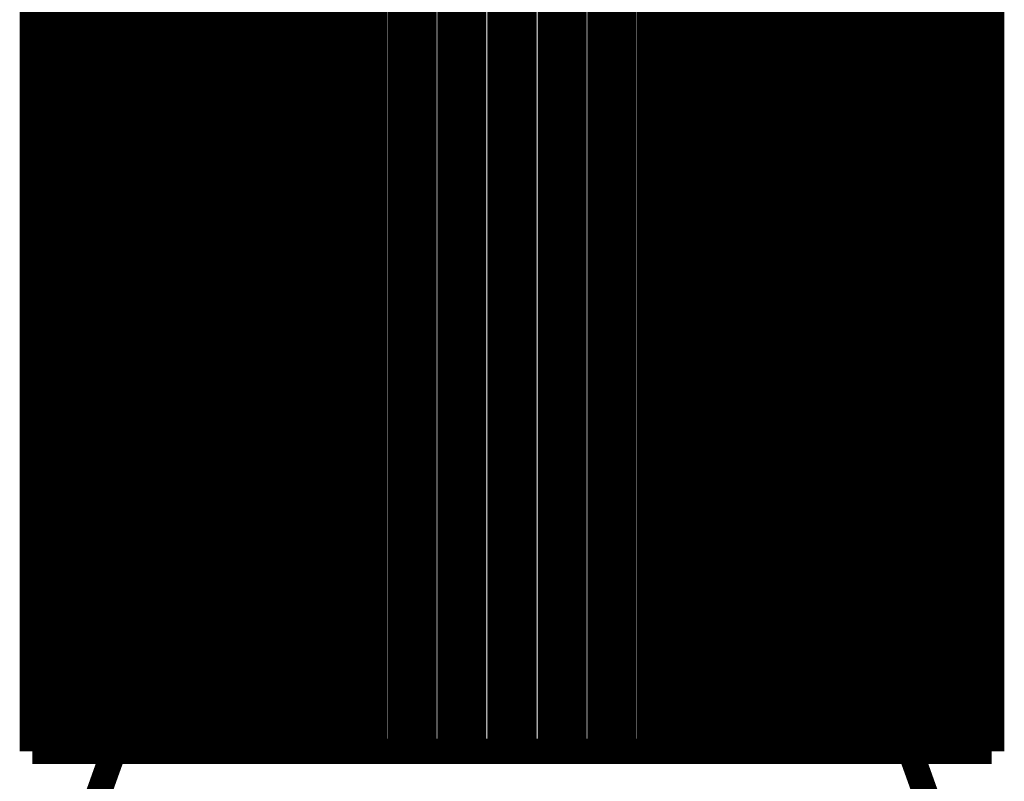
# Model space of a CAD drawing. Extents: x 66 to 487, y -248 to -11.
# Drawn here: x 123 to 128, y -137 to -134 of the extents above; entities that cross this region are included whole.
import ezdxf

# ---------------------------------------------------------------- set-up
doc = ezdxf.new("R2010")
doc.units = 0
doc.layers.add('LAYER_38', color=7, linetype='CONTINUOUS')

# ---------------------------------------------------------------- blocks, each defined once
blk = doc.blocks.new('AIGNBL260200E6')
at = {"layer": 'LAYER_38', "const_width": 0.1058}
blk.add_lwpolyline([(127.1969, -136.9443), (127.2864, -137.1943)], dxfattribs=at)
blk = doc.blocks.new('AIGNBL260200E7')
at = {"layer": 'LAYER_38', "const_width": 0.1058}
blk.add_lwpolyline([(123.7864, -137.1943), (123.8759, -136.9443)], dxfattribs=at)
blk = doc.blocks.new('AIGNBL2602010D')
at = {"layer": 'LAYER_38', "const_width": 0.1058}
blk.add_lwpolyline([(123.537, -136.9443), (123.5428, -136.9443)], dxfattribs=at)
blk = doc.blocks.new('AIGNBL2602010E')
at = {"layer": 'LAYER_38', "const_width": 0.1058}
blk.add_lwpolyline([(123.5531, -136.9443), (123.5704, -136.9443)], dxfattribs=at)
blk = doc.blocks.new('AIGNBL2602010F')
at = {"layer": 'LAYER_38', "const_width": 0.1058}
blk.add_lwpolyline([(123.591, -136.9443), (123.6196, -136.9443)], dxfattribs=at)
blk = doc.blocks.new('AIGNBL26020110')
at = {"layer": 'LAYER_38', "const_width": 0.1058}
blk.add_lwpolyline([(123.6501, -136.9443), (123.6898, -136.9443)], dxfattribs=at)
blk = doc.blocks.new('AIGNBL26020111')
at = {"layer": 'LAYER_38', "const_width": 0.1058}
blk.add_lwpolyline([(123.7299, -136.9443), (123.7802, -136.9443)], dxfattribs=at)
blk = doc.blocks.new('AIGNBL26020112')
at = {"layer": 'LAYER_38', "const_width": 0.1058}
blk.add_lwpolyline([(123.8296, -136.9443), (123.8898, -136.9443)], dxfattribs=at)
blk = doc.blocks.new('AIGNBL26020113')
at = {"layer": 'LAYER_38', "const_width": 0.1058}
blk.add_lwpolyline([(123.9479, -136.9443), (124.0175, -136.9443)], dxfattribs=at)
blk = doc.blocks.new('AIGNBL26020114')
at = {"layer": 'LAYER_38', "const_width": 0.1058}
blk.add_lwpolyline([(124.0836, -136.9443), (124.1618, -136.9443)], dxfattribs=at)
blk = doc.blocks.new('AIGNBL26020115')
at = {"layer": 'LAYER_38', "const_width": 0.1058}
blk.add_lwpolyline([(124.2352, -136.9443), (124.3212, -136.9443)], dxfattribs=at)
blk = doc.blocks.new('AIGNBL26020116')
at = {"layer": 'LAYER_38', "const_width": 0.1058}
blk.add_lwpolyline([(124.4011, -136.9443), (124.4939, -136.9443)], dxfattribs=at)
blk = doc.blocks.new('AIGNBL26020117')
at = {"layer": 'LAYER_38', "const_width": 0.1058}
blk.add_lwpolyline([(124.5795, -136.9443), (124.678, -136.9443)], dxfattribs=at)
blk = doc.blocks.new('AIGNBL26020118')
at = {"layer": 'LAYER_38', "const_width": 0.1058}
blk.add_lwpolyline([(124.7683, -136.9443), (124.8716, -136.9443)], dxfattribs=at)
blk = doc.blocks.new('AIGNBL26020119')
at = {"layer": 'LAYER_38', "const_width": 0.1058}
blk.add_lwpolyline([(124.9655, -136.9443), (125.0724, -136.9443)], dxfattribs=at)
blk = doc.blocks.new('AIGNBL2602011A')
at = {"layer": 'LAYER_38', "const_width": 0.1058}
blk.add_lwpolyline([(125.169, -136.9443), (125.2783, -136.9443)], dxfattribs=at)
blk = doc.blocks.new('AIGNBL26020145')
at = {"layer": 'LAYER_38', "const_width": 0.1058}
blk.add_lwpolyline([(123.537, -136.9443), (123.537, -132.0443)], dxfattribs=at)
blk = doc.blocks.new('AIGNBL26020146')
at = {"layer": 'LAYER_38', "const_width": 0.1058}
blk.add_lwpolyline([(123.5428, -136.9443), (123.5428, -132.0443)], dxfattribs=at)
blk = doc.blocks.new('AIGNBL26020147')
at = {"layer": 'LAYER_38', "const_width": 0.1058}
blk.add_lwpolyline([(123.5531, -136.9443), (123.5531, -132.0443)], dxfattribs=at)
blk = doc.blocks.new('AIGNBL26020148')
at = {"layer": 'LAYER_38', "const_width": 0.1058}
blk.add_lwpolyline([(123.5704, -136.9443), (123.5704, -132.0443)], dxfattribs=at)
blk = doc.blocks.new('AIGNBL26020149')
at = {"layer": 'LAYER_38', "const_width": 0.1058}
blk.add_lwpolyline([(123.591, -136.9443), (123.591, -132.0443)], dxfattribs=at)
blk = doc.blocks.new('AIGNBL2602014A')
at = {"layer": 'LAYER_38', "const_width": 0.1058}
blk.add_lwpolyline([(123.6196, -136.9443), (123.6196, -132.0443)], dxfattribs=at)
blk = doc.blocks.new('AIGNBL2602014B')
at = {"layer": 'LAYER_38', "const_width": 0.1058}
blk.add_lwpolyline([(123.6501, -136.9443), (123.6501, -132.0443)], dxfattribs=at)
blk = doc.blocks.new('AIGNBL2602014C')
at = {"layer": 'LAYER_38', "const_width": 0.1058}
blk.add_lwpolyline([(123.6898, -136.9443), (123.6898, -132.0443)], dxfattribs=at)
blk = doc.blocks.new('AIGNBL2602014D')
at = {"layer": 'LAYER_38', "const_width": 0.1058}
blk.add_lwpolyline([(123.7299, -136.9443), (123.7299, -132.0443)], dxfattribs=at)
blk = doc.blocks.new('AIGNBL2602014E')
at = {"layer": 'LAYER_38', "const_width": 0.1058}
blk.add_lwpolyline([(123.7802, -136.9443), (123.7802, -132.0443)], dxfattribs=at)
blk = doc.blocks.new('AIGNBL2602014F')
at = {"layer": 'LAYER_38', "const_width": 0.1058}
blk.add_lwpolyline([(123.8296, -136.9443), (123.8296, -132.0443)], dxfattribs=at)
blk = doc.blocks.new('AIGNBL26020150')
at = {"layer": 'LAYER_38', "const_width": 0.1058}
blk.add_lwpolyline([(123.8898, -136.9443), (123.8898, -132.0443)], dxfattribs=at)
blk = doc.blocks.new('AIGNBL26020151')
at = {"layer": 'LAYER_38', "const_width": 0.1058}
blk.add_lwpolyline([(123.9479, -136.9443), (123.9479, -132.0443)], dxfattribs=at)
blk = doc.blocks.new('AIGNBL26020152')
at = {"layer": 'LAYER_38', "const_width": 0.1058}
blk.add_lwpolyline([(124.0175, -136.9443), (124.0175, -132.0443)], dxfattribs=at)
blk = doc.blocks.new('AIGNBL26020153')
at = {"layer": 'LAYER_38', "const_width": 0.1058}
blk.add_lwpolyline([(124.0836, -136.9443), (124.0836, -132.0443)], dxfattribs=at)
blk = doc.blocks.new('AIGNBL26020154')
at = {"layer": 'LAYER_38', "const_width": 0.1058}
blk.add_lwpolyline([(124.1618, -136.9443), (124.1618, -132.0443)], dxfattribs=at)
blk = doc.blocks.new('AIGNBL26020155')
at = {"layer": 'LAYER_38', "const_width": 0.1058}
blk.add_lwpolyline([(124.2316, -131.9934), (124.2316, -136.9443)], dxfattribs=at)
blk = doc.blocks.new('AIGNBL26020156')
at = {"layer": 'LAYER_38', "const_width": 0.1058}
blk.add_lwpolyline([(124.2352, -136.9443), (124.2352, -132.0443)], dxfattribs=at)
blk = doc.blocks.new('AIGNBL26020157')
at = {"layer": 'LAYER_38', "const_width": 0.1058}
blk.add_lwpolyline([(124.3212, -136.9443), (124.3212, -132.0443)], dxfattribs=at)
blk = doc.blocks.new('AIGNBL26020158')
at = {"layer": 'LAYER_38', "const_width": 0.1058}
blk.add_lwpolyline([(124.3902, -131.9934), (124.3902, -136.9443)], dxfattribs=at)
blk = doc.blocks.new('AIGNBL26020159')
at = {"layer": 'LAYER_38', "const_width": 0.1058}
blk.add_lwpolyline([(124.4011, -136.9443), (124.4011, -132.0443)], dxfattribs=at)
blk = doc.blocks.new('AIGNBL2602015A')
at = {"layer": 'LAYER_38', "const_width": 0.1058}
blk.add_lwpolyline([(124.4939, -136.9443), (124.4939, -132.0443)], dxfattribs=at)
blk = doc.blocks.new('AIGNBL2602015B')
at = {"layer": 'LAYER_38', "const_width": 0.1058}
blk.add_lwpolyline([(124.5614, -131.9934), (124.5614, -136.9443)], dxfattribs=at)
blk = doc.blocks.new('AIGNBL2602015C')
at = {"layer": 'LAYER_38', "const_width": 0.1058}
blk.add_lwpolyline([(124.5795, -136.9443), (124.5795, -132.0443)], dxfattribs=at)
blk = doc.blocks.new('AIGNBL2602015D')
at = {"layer": 'LAYER_38', "const_width": 0.1058}
blk.add_lwpolyline([(124.678, -136.9443), (124.678, -132.0443)], dxfattribs=at)
blk = doc.blocks.new('AIGNBL2602015E')
at = {"layer": 'LAYER_38', "const_width": 0.1058}
blk.add_lwpolyline([(124.7432, -131.9934), (124.7432, -136.9443)], dxfattribs=at)
blk = doc.blocks.new('AIGNBL2602015F')
at = {"layer": 'LAYER_38', "const_width": 0.1058}
blk.add_lwpolyline([(124.7683, -136.9443), (124.7683, -132.0443)], dxfattribs=at)
blk = doc.blocks.new('AIGNBL26020160')
at = {"layer": 'LAYER_38', "const_width": 0.1058}
blk.add_lwpolyline([(124.8716, -136.9443), (124.8716, -132.0443)], dxfattribs=at)
blk = doc.blocks.new('AIGNBL26020161')
at = {"layer": 'LAYER_38', "const_width": 0.1058}
blk.add_lwpolyline([(124.9338, -131.9934), (124.9338, -136.9443)], dxfattribs=at)
blk = doc.blocks.new('AIGNBL26020162')
at = {"layer": 'LAYER_38', "const_width": 0.1058}
blk.add_lwpolyline([(124.9655, -136.9443), (124.9655, -132.0443)], dxfattribs=at)
blk = doc.blocks.new('AIGNBL26020163')
at = {"layer": 'LAYER_38', "const_width": 0.1058}
blk.add_lwpolyline([(125.0724, -136.9443), (125.0724, -132.0443)], dxfattribs=at)
blk = doc.blocks.new('AIGNBL26020168')
at = {"layer": 'LAYER_38', "const_width": 0.1058}
blk.add_lwpolyline([(125.131, -131.9934), (125.131, -136.9443)], dxfattribs=at)
blk = doc.blocks.new('AIGNBL2602016D')
at = {"layer": 'LAYER_38', "const_width": 0.1058}
blk.add_lwpolyline([(125.169, -136.9443), (125.169, -132.0443)], dxfattribs=at)
blk = doc.blocks.new('AIGNBL2602016E')
at = {"layer": 'LAYER_38', "const_width": 0.1058}
blk.add_lwpolyline([(125.2783, -136.9443), (125.2783, -132.0443)], dxfattribs=at)
blk = doc.blocks.new('AIGNBL2602016F')
at = {"layer": 'LAYER_38', "const_width": 0.1058}
blk.add_lwpolyline([(125.3326, -131.9934), (125.3326, -136.9443)], dxfattribs=at)
blk = doc.blocks.new('AIGNBL26020170')
at = {"layer": 'LAYER_38', "const_width": 0.1058}
blk.add_lwpolyline([(125.3765, -136.9443), (125.3765, -132.0443)], dxfattribs=at)
blk = doc.blocks.new('AIGNBL26020171')
at = {"layer": 'LAYER_38', "const_width": 0.1058}
blk.add_lwpolyline([(125.487, -136.9443), (125.487, -132.0443)], dxfattribs=at)
blk = doc.blocks.new('AIGNBL26020178')
at = {"layer": 'LAYER_38', "const_width": 0.1058}
blk.add_lwpolyline([(125.5364, -131.9934), (125.5364, -136.9443)], dxfattribs=at)
blk = doc.blocks.new('AIGNBL26020179')
at = {"layer": 'LAYER_38', "const_width": 0.1058}
blk.add_lwpolyline([(125.5858, -136.9443), (125.5858, -132.0443)], dxfattribs=at)
blk = doc.blocks.new('AIGNBL2602017A')
at = {"layer": 'LAYER_38', "const_width": 0.1058}
blk.add_lwpolyline([(125.6963, -136.9443), (125.6963, -132.0443)], dxfattribs=at)
blk = doc.blocks.new('AIGNBL2602017B')
at = {"layer": 'LAYER_38', "const_width": 0.1058}
blk.add_lwpolyline([(125.7402, -131.9934), (125.7402, -136.9443)], dxfattribs=at)
blk = doc.blocks.new('AIGNBL2602017C')
at = {"layer": 'LAYER_38', "const_width": 0.1058}
blk.add_lwpolyline([(125.7945, -136.9443), (125.7945, -132.0443)], dxfattribs=at)
blk = doc.blocks.new('AIGNBL2602017D')
at = {"layer": 'LAYER_38', "const_width": 0.1058}
blk.add_lwpolyline([(125.9038, -136.9443), (125.9038, -132.0443)], dxfattribs=at)
blk = doc.blocks.new('AIGNBL2602017E')
at = {"layer": 'LAYER_38', "const_width": 0.1058}
blk.add_lwpolyline([(125.3765, -136.9443), (125.487, -136.9443)], dxfattribs=at)
blk = doc.blocks.new('AIGNBL2602017F')
at = {"layer": 'LAYER_38', "const_width": 0.1058}
blk.add_lwpolyline([(125.5858, -136.9443), (125.6963, -136.9443)], dxfattribs=at)
blk = doc.blocks.new('AIGNBL26020180')
at = {"layer": 'LAYER_38', "const_width": 0.1058}
blk.add_lwpolyline([(125.7945, -136.9443), (125.9038, -136.9443)], dxfattribs=at)
blk = doc.blocks.new('AIGNBL26020181')
at = {"layer": 'LAYER_38', "const_width": 0.1058}
blk.add_lwpolyline([(126.0004, -136.9443), (126.1073, -136.9443)], dxfattribs=at)
blk = doc.blocks.new('AIGNBL26020182')
at = {"layer": 'LAYER_38', "const_width": 0.1058}
blk.add_lwpolyline([(125.9418, -131.9934), (125.9418, -136.9443)], dxfattribs=at)
blk = doc.blocks.new('AIGNBL26020183')
at = {"layer": 'LAYER_38', "const_width": 0.1058}
blk.add_lwpolyline([(126.0004, -136.9443), (126.0004, -132.0443)], dxfattribs=at)
blk = doc.blocks.new('AIGNBL26020184')
at = {"layer": 'LAYER_38', "const_width": 0.1058}
blk.add_lwpolyline([(126.1073, -136.9443), (126.1073, -132.0443)], dxfattribs=at)
blk = doc.blocks.new('AIGNBL26020185')
at = {"layer": 'LAYER_38', "const_width": 0.1058}
blk.add_lwpolyline([(126.139, -131.9934), (126.139, -136.9443)], dxfattribs=at)
blk = doc.blocks.new('AIGNBL26020186')
at = {"layer": 'LAYER_38', "const_width": 0.1058}
blk.add_lwpolyline([(126.2012, -136.9443), (126.2012, -132.0443)], dxfattribs=at)
blk = doc.blocks.new('AIGNBL26020187')
at = {"layer": 'LAYER_38', "const_width": 0.1058}
blk.add_lwpolyline([(126.3045, -136.9443), (126.3045, -132.0443)], dxfattribs=at)
blk = doc.blocks.new('AIGNBL26020188')
at = {"layer": 'LAYER_38', "const_width": 0.1058}
blk.add_lwpolyline([(126.3295, -131.9934), (126.3295, -136.9443)], dxfattribs=at)
blk = doc.blocks.new('AIGNBL26020189')
at = {"layer": 'LAYER_38', "const_width": 0.1058}
blk.add_lwpolyline([(126.3947, -136.9443), (126.3947, -132.0443)], dxfattribs=at)
blk = doc.blocks.new('AIGNBL2602018A')
at = {"layer": 'LAYER_38', "const_width": 0.1058}
blk.add_lwpolyline([(126.4933, -136.9443), (126.4933, -132.0443)], dxfattribs=at)
blk = doc.blocks.new('AIGNBL2602018B')
at = {"layer": 'LAYER_38', "const_width": 0.1058}
blk.add_lwpolyline([(126.5114, -131.9934), (126.5114, -136.9443)], dxfattribs=at)
blk = doc.blocks.new('AIGNBL2602018C')
at = {"layer": 'LAYER_38', "const_width": 0.1058}
blk.add_lwpolyline([(126.5789, -136.9443), (126.5789, -132.0443)], dxfattribs=at)
blk = doc.blocks.new('AIGNBL2602018D')
at = {"layer": 'LAYER_38', "const_width": 0.1058}
blk.add_lwpolyline([(126.6716, -136.9443), (126.6716, -132.0443)], dxfattribs=at)
blk = doc.blocks.new('AIGNBL2602018E')
at = {"layer": 'LAYER_38', "const_width": 0.1058}
blk.add_lwpolyline([(126.6826, -131.9934), (126.6826, -136.9443)], dxfattribs=at)
blk = doc.blocks.new('AIGNBL2602018F')
at = {"layer": 'LAYER_38', "const_width": 0.1058}
blk.add_lwpolyline([(126.7516, -136.9443), (126.7516, -132.0443)], dxfattribs=at)
blk = doc.blocks.new('AIGNBL26020190')
at = {"layer": 'LAYER_38', "const_width": 0.1058}
blk.add_lwpolyline([(126.8375, -136.9443), (126.8375, -132.0443)], dxfattribs=at)
blk = doc.blocks.new('AIGNBL26020191')
at = {"layer": 'LAYER_38', "const_width": 0.1058}
blk.add_lwpolyline([(126.8412, -131.9934), (126.8412, -136.9443)], dxfattribs=at)
blk = doc.blocks.new('AIGNBL26020192')
at = {"layer": 'LAYER_38', "const_width": 0.1058}
blk.add_lwpolyline([(126.9109, -136.9443), (126.9109, -132.0443)], dxfattribs=at)
blk = doc.blocks.new('AIGNBL26020193')
at = {"layer": 'LAYER_38', "const_width": 0.1058}
blk.add_lwpolyline([(126.9892, -136.9443), (126.9892, -132.0443)], dxfattribs=at)
blk = doc.blocks.new('AIGNBL26020194')
at = {"layer": 'LAYER_38', "const_width": 0.1058}
blk.add_lwpolyline([(127.0553, -136.9443), (127.0553, -132.0443)], dxfattribs=at)
blk = doc.blocks.new('AIGNBL26020195')
at = {"layer": 'LAYER_38', "const_width": 0.1058}
blk.add_lwpolyline([(126.2012, -136.9443), (126.3045, -136.9443)], dxfattribs=at)
blk = doc.blocks.new('AIGNBL26020196')
at = {"layer": 'LAYER_38', "const_width": 0.1058}
blk.add_lwpolyline([(126.3947, -136.9443), (126.4933, -136.9443)], dxfattribs=at)
blk = doc.blocks.new('AIGNBL26020197')
at = {"layer": 'LAYER_38', "const_width": 0.1058}
blk.add_lwpolyline([(126.5789, -136.9443), (126.6716, -136.9443)], dxfattribs=at)
blk = doc.blocks.new('AIGNBL26020198')
at = {"layer": 'LAYER_38', "const_width": 0.1058}
blk.add_lwpolyline([(126.7516, -136.9443), (126.8375, -136.9443)], dxfattribs=at)
blk = doc.blocks.new('AIGNBL26020199')
at = {"layer": 'LAYER_38', "const_width": 0.1058}
blk.add_lwpolyline([(127.1249, -136.9443), (127.1249, -132.0443)], dxfattribs=at)
blk = doc.blocks.new('AIGNBL2602019A')
at = {"layer": 'LAYER_38', "const_width": 0.1058}
blk.add_lwpolyline([(127.183, -136.9443), (127.183, -132.0443)], dxfattribs=at)
blk = doc.blocks.new('AIGNBL2602019B')
at = {"layer": 'LAYER_38', "const_width": 0.1058}
blk.add_lwpolyline([(127.2432, -136.9443), (127.2432, -132.0443)], dxfattribs=at)
blk = doc.blocks.new('AIGNBL2602019C')
at = {"layer": 'LAYER_38', "const_width": 0.1058}
blk.add_lwpolyline([(127.2926, -136.9443), (127.2926, -132.0443)], dxfattribs=at)
blk = doc.blocks.new('AIGNBL2602019D')
at = {"layer": 'LAYER_38', "const_width": 0.1058}
blk.add_lwpolyline([(127.3428, -136.9443), (127.3428, -132.0443)], dxfattribs=at)
blk = doc.blocks.new('AIGNBL2602019E')
at = {"layer": 'LAYER_38', "const_width": 0.1058}
blk.add_lwpolyline([(127.383, -136.9443), (127.383, -132.0443)], dxfattribs=at)
blk = doc.blocks.new('AIGNBL260201AA')
at = {"layer": 'LAYER_38', "const_width": 0.1058}
blk.add_lwpolyline([(127.4227, -136.9443), (127.4227, -132.0443)], dxfattribs=at)
blk = doc.blocks.new('AIGNBL260201AB')
at = {"layer": 'LAYER_38', "const_width": 0.1058}
blk.add_lwpolyline([(127.4532, -136.9443), (127.4532, -132.0443)], dxfattribs=at)
blk = doc.blocks.new('AIGNBL260201AC')
at = {"layer": 'LAYER_38', "const_width": 0.1058}
blk.add_lwpolyline([(127.4818, -136.9443), (127.4818, -132.0443)], dxfattribs=at)
blk = doc.blocks.new('AIGNBL260201AD')
at = {"layer": 'LAYER_38', "const_width": 0.1058}
blk.add_lwpolyline([(127.5024, -136.9443), (127.5024, -132.0443)], dxfattribs=at)
blk = doc.blocks.new('AIGNBL260201AE')
at = {"layer": 'LAYER_38', "const_width": 0.1058}
blk.add_lwpolyline([(127.5197, -136.9443), (127.5197, -132.0443)], dxfattribs=at)
blk = doc.blocks.new('AIGNBL260201AF')
at = {"layer": 'LAYER_38', "const_width": 0.1058}
blk.add_lwpolyline([(127.53, -136.9443), (127.53, -132.0443)], dxfattribs=at)
blk = doc.blocks.new('AIGNBL260201B0')
at = {"layer": 'LAYER_38', "const_width": 0.1058}
blk.add_lwpolyline([(127.5358, -136.9443), (127.5358, -132.0443)], dxfattribs=at)
blk = doc.blocks.new('AIGNBL260201B1')
at = {"layer": 'LAYER_38', "const_width": 0.1058}
blk.add_lwpolyline([(123.5428, -136.9443), (123.5531, -136.9443)], dxfattribs=at)
blk = doc.blocks.new('AIGNBL260201B2')
at = {"layer": 'LAYER_38', "const_width": 0.1058}
blk.add_lwpolyline([(123.5704, -136.9443), (123.591, -136.9443)], dxfattribs=at)
blk = doc.blocks.new('AIGNBL260201B3')
at = {"layer": 'LAYER_38', "const_width": 0.1058}
blk.add_lwpolyline([(126.9109, -136.9443), (126.9892, -136.9443)], dxfattribs=at)
blk = doc.blocks.new('AIGNBL260201B4')
at = {"layer": 'LAYER_38', "const_width": 0.1058}
blk.add_lwpolyline([(127.0553, -136.9443), (127.1249, -136.9443)], dxfattribs=at)
blk = doc.blocks.new('AIGNBL260201BC')
at = {"layer": 'LAYER_38', "const_width": 0.1058}
blk.add_lwpolyline([(127.183, -136.9443), (127.2432, -136.9443)], dxfattribs=at)
blk = doc.blocks.new('AIGNBL260201BD')
at = {"layer": 'LAYER_38', "const_width": 0.1058}
blk.add_lwpolyline([(123.6501, -136.9443), (123.6196, -136.9443)], dxfattribs=at)
blk = doc.blocks.new('AIGNBL260201BE')
at = {"layer": 'LAYER_38', "const_width": 0.1058}
blk.add_lwpolyline([(123.7299, -136.9443), (123.6898, -136.9443)], dxfattribs=at)
blk = doc.blocks.new('AIGNBL260201BF')
at = {"layer": 'LAYER_38', "const_width": 0.1058}
blk.add_lwpolyline([(123.8296, -136.9443), (123.7802, -136.9443)], dxfattribs=at)
blk = doc.blocks.new('AIGNBL260201C0')
at = {"layer": 'LAYER_38', "const_width": 0.1058}
blk.add_lwpolyline([(127.2926, -136.9443), (127.3428, -136.9443)], dxfattribs=at)
blk = doc.blocks.new('AIGNBL260201C1')
at = {"layer": 'LAYER_38', "const_width": 0.1058}
blk.add_lwpolyline([(123.9479, -136.9443), (123.8898, -136.9443)], dxfattribs=at)
blk = doc.blocks.new('AIGNBL260201C2')
at = {"layer": 'LAYER_38', "const_width": 0.1058}
blk.add_lwpolyline([(124.0836, -136.9443), (124.0175, -136.9443)], dxfattribs=at)
blk = doc.blocks.new('AIGNBL260201C3')
at = {"layer": 'LAYER_38', "const_width": 0.1058}
blk.add_lwpolyline([(124.2316, -136.9443), (124.1618, -136.9443)], dxfattribs=at)
blk = doc.blocks.new('AIGNBL260201C5')
at = {"layer": 'LAYER_38', "const_width": 0.1058}
blk.add_lwpolyline([(124.2352, -136.9443), (124.2316, -136.9443)], dxfattribs=at)
blk = doc.blocks.new('AIGNBL260201C6')
at = {"layer": 'LAYER_38', "const_width": 0.1058}
blk.add_lwpolyline([(124.3902, -136.9443), (124.3212, -136.9443)], dxfattribs=at)
blk = doc.blocks.new('AIGNBL260201C7')
at = {"layer": 'LAYER_38', "const_width": 0.1058}
blk.add_lwpolyline([(124.4011, -136.9443), (124.3902, -136.9443)], dxfattribs=at)
blk = doc.blocks.new('AIGNBL260201C8')
at = {"layer": 'LAYER_38', "const_width": 0.1058}
blk.add_lwpolyline([(124.5614, -136.9443), (124.4939, -136.9443)], dxfattribs=at)
blk = doc.blocks.new('AIGNBL260201C9')
at = {"layer": 'LAYER_38', "const_width": 0.1058}
blk.add_lwpolyline([(124.5795, -136.9443), (124.5614, -136.9443)], dxfattribs=at)
blk = doc.blocks.new('AIGNBL260201CA')
at = {"layer": 'LAYER_38', "const_width": 0.1058}
blk.add_lwpolyline([(124.7432, -136.9443), (124.678, -136.9443)], dxfattribs=at)
blk = doc.blocks.new('AIGNBL260201CB')
at = {"layer": 'LAYER_38', "const_width": 0.1058}
blk.add_lwpolyline([(124.7683, -136.9443), (124.7432, -136.9443)], dxfattribs=at)
blk = doc.blocks.new('AIGNBL260201CC')
at = {"layer": 'LAYER_38', "const_width": 0.1058}
blk.add_lwpolyline([(124.9338, -136.9443), (124.8716, -136.9443)], dxfattribs=at)
blk = doc.blocks.new('AIGNBL260201CD')
at = {"layer": 'LAYER_38', "const_width": 0.1058}
blk.add_lwpolyline([(124.9655, -136.9443), (124.9338, -136.9443)], dxfattribs=at)
blk = doc.blocks.new('AIGNBL260201CE')
at = {"layer": 'LAYER_38', "const_width": 0.1058}
blk.add_lwpolyline([(125.131, -136.9443), (125.0724, -136.9443)], dxfattribs=at)
blk = doc.blocks.new('AIGNBL260201CF')
at = {"layer": 'LAYER_38', "const_width": 0.1058}
blk.add_lwpolyline([(125.169, -136.9443), (125.131, -136.9443)], dxfattribs=at)
blk = doc.blocks.new('AIGNBL260201D0')
at = {"layer": 'LAYER_38', "const_width": 0.1058}
blk.add_lwpolyline([(125.3326, -136.9443), (125.2783, -136.9443)], dxfattribs=at)
blk = doc.blocks.new('AIGNBL260201D1')
at = {"layer": 'LAYER_38', "const_width": 0.1058}
blk.add_lwpolyline([(125.3765, -136.9443), (125.3326, -136.9443)], dxfattribs=at)
blk = doc.blocks.new('AIGNBL260201D2')
at = {"layer": 'LAYER_38', "const_width": 0.1058}
blk.add_lwpolyline([(125.487, -136.9443), (125.5364, -136.9443)], dxfattribs=at)
blk = doc.blocks.new('AIGNBL260201D3')
at = {"layer": 'LAYER_38', "const_width": 0.1058}
blk.add_lwpolyline([(125.5858, -136.9443), (125.5364, -136.9443)], dxfattribs=at)
blk = doc.blocks.new('AIGNBL260201D4')
at = {"layer": 'LAYER_38', "const_width": 0.1058}
blk.add_lwpolyline([(125.6963, -136.9443), (125.7402, -136.9443)], dxfattribs=at)
blk = doc.blocks.new('AIGNBL260201D5')
at = {"layer": 'LAYER_38', "const_width": 0.1058}
blk.add_lwpolyline([(125.7945, -136.9443), (125.7402, -136.9443)], dxfattribs=at)
blk = doc.blocks.new('AIGNBL260201D6')
at = {"layer": 'LAYER_38', "const_width": 0.1058}
blk.add_lwpolyline([(125.9038, -136.9443), (125.9418, -136.9443)], dxfattribs=at)
blk = doc.blocks.new('AIGNBL260201D7')
at = {"layer": 'LAYER_38', "const_width": 0.1058}
blk.add_lwpolyline([(126.0004, -136.9443), (125.9418, -136.9443)], dxfattribs=at)
blk = doc.blocks.new('AIGNBL260201D8')
at = {"layer": 'LAYER_38', "const_width": 0.1058}
blk.add_lwpolyline([(126.139, -136.9443), (126.1073, -136.9443)], dxfattribs=at)
blk = doc.blocks.new('AIGNBL260201D9')
at = {"layer": 'LAYER_38', "const_width": 0.1058}
blk.add_lwpolyline([(126.2012, -136.9443), (126.139, -136.9443)], dxfattribs=at)
blk = doc.blocks.new('AIGNBL260201DA')
at = {"layer": 'LAYER_38', "const_width": 0.1058}
blk.add_lwpolyline([(126.3295, -136.9443), (126.3045, -136.9443)], dxfattribs=at)
blk = doc.blocks.new('AIGNBL260201DB')
at = {"layer": 'LAYER_38', "const_width": 0.1058}
blk.add_lwpolyline([(126.3947, -136.9443), (126.3295, -136.9443)], dxfattribs=at)
blk = doc.blocks.new('AIGNBL260201DC')
at = {"layer": 'LAYER_38', "const_width": 0.1058}
blk.add_lwpolyline([(126.5114, -136.9443), (126.4933, -136.9443)], dxfattribs=at)
blk = doc.blocks.new('AIGNBL260201DD')
at = {"layer": 'LAYER_38', "const_width": 0.1058}
blk.add_lwpolyline([(126.5789, -136.9443), (126.5114, -136.9443)], dxfattribs=at)
blk = doc.blocks.new('AIGNBL260201DE')
at = {"layer": 'LAYER_38', "const_width": 0.1058}
blk.add_lwpolyline([(126.6826, -136.9443), (126.6716, -136.9443)], dxfattribs=at)
blk = doc.blocks.new('AIGNBL260201DF')
at = {"layer": 'LAYER_38', "const_width": 0.1058}
blk.add_lwpolyline([(126.7516, -136.9443), (126.6826, -136.9443)], dxfattribs=at)
blk = doc.blocks.new('AIGNBL260201E0')
at = {"layer": 'LAYER_38', "const_width": 0.1058}
blk.add_lwpolyline([(126.8412, -136.9443), (126.8375, -136.9443)], dxfattribs=at)
blk = doc.blocks.new('AIGNBL260201E1')
at = {"layer": 'LAYER_38', "const_width": 0.1058}
blk.add_lwpolyline([(126.9109, -136.9443), (126.8412, -136.9443)], dxfattribs=at)
blk = doc.blocks.new('AIGNBL260201E2')
at = {"layer": 'LAYER_38', "const_width": 0.1058}
blk.add_lwpolyline([(127.0553, -136.9443), (126.9892, -136.9443)], dxfattribs=at)
blk = doc.blocks.new('AIGNBL260201E3')
at = {"layer": 'LAYER_38', "const_width": 0.1058}
blk.add_lwpolyline([(127.183, -136.9443), (127.1249, -136.9443)], dxfattribs=at)
blk = doc.blocks.new('AIGNBL260201E4')
at = {"layer": 'LAYER_38', "const_width": 0.1058}
blk.add_lwpolyline([(127.2926, -136.9443), (127.2432, -136.9443)], dxfattribs=at)
blk = doc.blocks.new('AIGNBL260201E5')
at = {"layer": 'LAYER_38', "const_width": 0.1058}
blk.add_lwpolyline([(127.383, -136.9443), (127.4227, -136.9443)], dxfattribs=at)
blk = doc.blocks.new('AIGNBL260201E6')
at = {"layer": 'LAYER_38', "const_width": 0.1058}
blk.add_lwpolyline([(127.4532, -136.9443), (127.4818, -136.9443)], dxfattribs=at)
blk = doc.blocks.new('AIGNBL260201E7')
at = {"layer": 'LAYER_38', "const_width": 0.1058}
blk.add_lwpolyline([(127.383, -136.9443), (127.3428, -136.9443)], dxfattribs=at)
blk = doc.blocks.new('AIGNBL260201E8')
at = {"layer": 'LAYER_38', "const_width": 0.1058}
blk.add_lwpolyline([(127.4532, -136.9443), (127.4227, -136.9443)], dxfattribs=at)
blk = doc.blocks.new('AIGNBL260201E9')
at = {"layer": 'LAYER_38', "const_width": 0.1058}
blk.add_lwpolyline([(127.5024, -136.9443), (127.5197, -136.9443)], dxfattribs=at)
blk = doc.blocks.new('AIGNBL260201EA')
at = {"layer": 'LAYER_38', "const_width": 0.1058}
blk.add_lwpolyline([(127.5024, -136.9443), (127.4818, -136.9443)], dxfattribs=at)
blk = doc.blocks.new('AIGNBL260201EB')
at = {"layer": 'LAYER_38', "const_width": 0.1058}
blk.add_lwpolyline([(127.53, -136.9443), (127.5197, -136.9443)], dxfattribs=at)
blk = doc.blocks.new('AIGNBL260201EC')
at = {"layer": 'LAYER_38', "const_width": 0.1058}
blk.add_lwpolyline([(127.53, -136.9443), (127.5358, -136.9443)], dxfattribs=at)
blk = doc.blocks.new('AIGNBL260100E4')
at = {"layer": 'LAYER_38'}
for name in ['AIGNBL26020155', 'AIGNBL26020158', 'AIGNBL2602015B', 'AIGNBL2602015E', 'AIGNBL26020161', 'AIGNBL26020168', 'AIGNBL2602016F', 'AIGNBL26020178', 'AIGNBL2602017B', 'AIGNBL26020182', 'AIGNBL26020185', 'AIGNBL26020188', 'AIGNBL2602018B', 'AIGNBL2602018E', 'AIGNBL26020191', 'AIGNBL26020145', 'AIGNBL26020146', 'AIGNBL26020147', 'AIGNBL26020148', 'AIGNBL26020149', 'AIGNBL2602014A', 'AIGNBL2602014B', 'AIGNBL2602014C', 'AIGNBL2602014D', 'AIGNBL2602014E', 'AIGNBL2602014F', 'AIGNBL26020150', 'AIGNBL26020151', 'AIGNBL26020152', 'AIGNBL26020153', 'AIGNBL26020154', 'AIGNBL26020156', 'AIGNBL26020157', 'AIGNBL26020159', 'AIGNBL2602015A', 'AIGNBL2602015C', 'AIGNBL2602015D', 'AIGNBL2602015F', 'AIGNBL26020160', 'AIGNBL26020162', 'AIGNBL26020163', 'AIGNBL2602016D', 'AIGNBL2602016E', 'AIGNBL26020170', 'AIGNBL26020171', 'AIGNBL26020179', 'AIGNBL2602017A', 'AIGNBL2602017C', 'AIGNBL2602017D', 'AIGNBL26020183', 'AIGNBL26020184', 'AIGNBL26020186', 'AIGNBL26020187', 'AIGNBL26020189', 'AIGNBL2602018A', 'AIGNBL2602018C', 'AIGNBL2602018D', 'AIGNBL2602018F', 'AIGNBL26020190', 'AIGNBL26020192', 'AIGNBL26020193', 'AIGNBL26020194', 'AIGNBL26020199', 'AIGNBL2602019A', 'AIGNBL2602019B', 'AIGNBL2602019C', 'AIGNBL2602019D', 'AIGNBL2602019E', 'AIGNBL260201AA', 'AIGNBL260201AB', 'AIGNBL260201AC', 'AIGNBL260201AD', 'AIGNBL260201AE', 'AIGNBL260201AF', 'AIGNBL260201B0', 'AIGNBL2602010D', 'AIGNBL260201B1', 'AIGNBL2602010E', 'AIGNBL260201B2', 'AIGNBL2602010F', 'AIGNBL260201BD', 'AIGNBL26020110', 'AIGNBL260201BE', 'AIGNBL26020111', 'AIGNBL260201BF', 'AIGNBL260200E7', 'AIGNBL26020112', 'AIGNBL260201C1', 'AIGNBL26020113', 'AIGNBL260201C2', 'AIGNBL26020114', 'AIGNBL260201C3', 'AIGNBL260201C5', 'AIGNBL26020115', 'AIGNBL260201C6', 'AIGNBL260201C7', 'AIGNBL26020116', 'AIGNBL260201C8', 'AIGNBL260201C9', 'AIGNBL26020117', 'AIGNBL260201CA', 'AIGNBL260201CB', 'AIGNBL26020118', 'AIGNBL260201CC', 'AIGNBL260201CD', 'AIGNBL26020119', 'AIGNBL260201CE', 'AIGNBL260201CF', 'AIGNBL2602011A', 'AIGNBL260201D0', 'AIGNBL260201D1', 'AIGNBL2602017E', 'AIGNBL260201D2', 'AIGNBL260201D3', 'AIGNBL2602017F', 'AIGNBL260201D4', 'AIGNBL260201D5', 'AIGNBL26020180', 'AIGNBL260201D6', 'AIGNBL260201D7', 'AIGNBL26020181', 'AIGNBL260201D8', 'AIGNBL260201D9', 'AIGNBL26020195', 'AIGNBL260201DA', 'AIGNBL260201DB', 'AIGNBL26020196', 'AIGNBL260201DC', 'AIGNBL260201DD', 'AIGNBL26020197', 'AIGNBL260201DE', 'AIGNBL260201DF', 'AIGNBL26020198', 'AIGNBL260201E0', 'AIGNBL260201E1', 'AIGNBL260201B3', 'AIGNBL260201E2', 'AIGNBL260201B4', 'AIGNBL260201E3', 'AIGNBL260201BC', 'AIGNBL260200E6', 'AIGNBL260201E4', 'AIGNBL260201C0', 'AIGNBL260201E7', 'AIGNBL260201E5', 'AIGNBL260201E8', 'AIGNBL260201E6', 'AIGNBL260201EA', 'AIGNBL260201E9', 'AIGNBL260201EB', 'AIGNBL260201EC']:
    blk.add_blockref(name, (0, 0), dxfattribs=at)

msp = doc.modelspace()

# ---------------------------------------------------------------- block references
at = {"layer": 'LAYER_38'}
msp.add_blockref('AIGNBL260100E4', (0, 0), dxfattribs=at)

doc.saveas('drawing.dxf')
